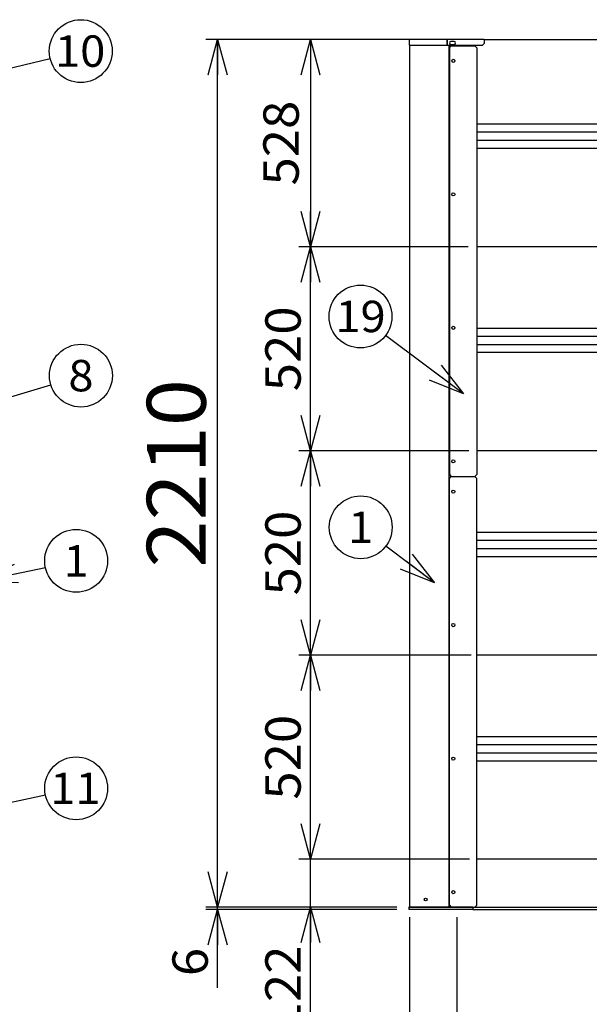
# Model space of a CAD drawing. Extents: x -5670 to 6035, y -4185 to 4167.
# Drawn here: x -3156 to -1707, y -2712 to -204 of the extents above; entities that cross this region are included whole.
import ezdxf
from ezdxf.enums import TextEntityAlignment as Align

# ---------------------------------------------------------------- set-up
doc = ezdxf.new("R2010")
doc.units = 0
doc.header["$LTSCALE"] = 7.5
doc.layers.get('0').update_dxf_attribs({"linetype": 'CONTINUOUS'})
for name, color, linetype in [('LAYER0001', 7, 'CONTINUOUS'), ('LAYER0016', 7, 'CONTINUOUS'), ('LAYER0032', 7, 'CONTINUOUS'), ('LAYER0045', 7, 'CONTINUOUS'), ('LAYER0052', 7, 'CONTINUOUS'), ('LAYER0192', 7, 'CONTINUOUS')]:
    doc.layers.add(name, color=color, linetype=linetype)
doc.styles.add('DCSTYLE0', font='txt.shx', dxfattribs={"width": 0.666667, "bigfont": 'bigfont'})
doc.dimstyles.new('DC_ROTATED', dxfattribs={"dimtxt": 150, "dimasz": 90.000056, "dimexe": 25, "dimexo": 30, "dimgap": 25, "dimtad": 3, "dimblk1": 'OPEN30', "dimblk2": 'OPEN30', "dimsah": 1, "dimcen": 0.09, "dimclrd": 9, "dimclre": 9, "dimclrt": 30, "dimazin": 3, "dimtfac": 1, "dimtmove": 0, "dimatfit": 3})

# ---------------------------------------------------------------- blocks, each defined once
blk = doc.blocks.new('DC_GROUP_9')
at = {"layer": 'LAYER0001', "color": 4, "linetype": 'CONTINUOUS'}
for p, q in [((-2084, -1084.1), (-2026.6, -1157.5)), ((-2026.6, -1157.5), (-2113, -1122.7)), ((-2026.6, -1157.5), (-2098.5, -1103.4))]:
    blk.add_line(p, q, dxfattribs=at)
blk = doc.blocks.new('DC_GROUP_8')
at = {"layer": 'LAYER0001', "color": 4, "linetype": 'CONTINUOUS'}
blk.add_line((-2026.6, -1157.5), (-2225, -1008.3), dxfattribs=at)
blk.add_circle((-2288.9, -960.2), 80, dxfattribs=at)
at = {"layer": 'LAYER0001', "linetype": 'CONTINUOUS'}
blk.add_blockref('DC_GROUP_9', (0, 0), dxfattribs=at)
at = {"layer": 'LAYER0001', "color": 4, "style": 'DCSTYLE0', "width": 0.8}
blk.add_text('19', height=80, dxfattribs=at).set_placement((-2352.9, -1000.2), (-2224.9, -1000.2), align=Align.FIT)
blk = doc.blocks.new('DC_GROUP_11')
at = {"layer": 'LAYER0001', "color": 4, "linetype": 'CONTINUOUS'}
for p, q in [((-3702.6, -1322.7), (-3623.4, -1273.6)), ((-3702.6, -1322.7), (-3616.4, -1296.7)), ((-3609.4, -1319.8), (-3702.6, -1322.7))]:
    blk.add_line(p, q, dxfattribs=at)
blk = doc.blocks.new('DC_GROUP_10')
at = {"layer": 'LAYER0001', "color": 4, "linetype": 'CONTINUOUS'}
blk.add_line((-3702.6, -1322.7), (-3076.8, -1134), dxfattribs=at)
blk.add_circle((-3000.2, -1110.9), 80, dxfattribs=at)
at = {"layer": 'LAYER0001', "linetype": 'CONTINUOUS'}
blk.add_blockref('DC_GROUP_11', (0, 0), dxfattribs=at)
at = {"layer": 'LAYER0001', "color": 4, "style": 'DCSTYLE0', "width": 0.8}
blk.add_text('8', height=80, dxfattribs=at).set_placement((-3032.2, -1150.9), (-2968.2, -1150.9), align=Align.FIT)
blk = doc.blocks.new('DC_GROUP_23')
at = {"layer": 'LAYER0001', "color": 4, "linetype": 'CONTINUOUS'}
for p, q in [((-3252.3, -1633.6), (-3169.3, -1591.3)), ((-3252.3, -1633.6), (-3164.3, -1614.8)), ((-3159.2, -1638.4), (-3252.3, -1633.6))]:
    blk.add_line(p, q, dxfattribs=at)
blk = doc.blocks.new('DC_GROUP_22')
at = {"layer": 'LAYER0001', "color": 4, "linetype": 'CONTINUOUS'}
blk.add_line((-3252.3, -1633.6), (-3090.6, -1599.2), dxfattribs=at)
blk.add_circle((-3012.4, -1582.6), 80, dxfattribs=at)
at = {"layer": 'LAYER0001', "linetype": 'CONTINUOUS'}
blk.add_blockref('DC_GROUP_23', (0, 0), dxfattribs=at)
at = {"layer": 'LAYER0001', "color": 4, "style": 'DCSTYLE0', "width": 0.8}
blk.add_text('1', height=80, dxfattribs=at).set_placement((-3044.4, -1622.6), (-2980.4, -1622.6), align=Align.FIT)
blk = doc.blocks.new('DC_GROUP_29')
at = {"layer": 'LAYER0001', "color": 4, "linetype": 'CONTINUOUS'}
for p, q in [((-2157.8, -1565.3), (-2100.4, -1638.7)), ((-2100.4, -1638.7), (-2186.8, -1603.8)), ((-2100.4, -1638.7), (-2172.3, -1584.6))]:
    blk.add_line(p, q, dxfattribs=at)
blk = doc.blocks.new('DC_GROUP_28')
at = {"layer": 'LAYER0001', "color": 4, "linetype": 'CONTINUOUS'}
blk.add_line((-2100.4, -1638.7), (-2224.5, -1545.3), dxfattribs=at)
blk.add_circle((-2288.4, -1497.2), 80, dxfattribs=at)
at = {"layer": 'LAYER0001', "linetype": 'CONTINUOUS'}
blk.add_blockref('DC_GROUP_29', (0, 0), dxfattribs=at)
at = {"layer": 'LAYER0001', "color": 4, "style": 'DCSTYLE0', "width": 0.8}
blk.add_text('1', height=80, dxfattribs=at).set_placement((-2320.4, -1537.2), (-2256.4, -1537.2), align=Align.FIT)
blk = doc.blocks.new('DC_GROUP_31')
at = {"layer": 'LAYER0001', "color": 4, "linetype": 'CONTINUOUS'}
for p, q in [((-3397.3, -2243.7), (-3314.3, -2201.4)), ((-3397.3, -2243.7), (-3309.3, -2225)), ((-3304.2, -2248.6), (-3397.3, -2243.7))]:
    blk.add_line(p, q, dxfattribs=at)
blk = doc.blocks.new('DC_GROUP_30')
at = {"layer": 'LAYER0001', "color": 4, "linetype": 'CONTINUOUS'}
blk.add_line((-3397.3, -2243.7), (-3090.6, -2178.5), dxfattribs=at)
blk.add_circle((-3012.4, -2161.9), 80, dxfattribs=at)
at = {"layer": 'LAYER0001', "linetype": 'CONTINUOUS'}
blk.add_blockref('DC_GROUP_31', (0, 0), dxfattribs=at)
at = {"layer": 'LAYER0001', "color": 4, "style": 'DCSTYLE0', "width": 0.8}
blk.add_text('11', height=80, dxfattribs=at).set_placement((-3078.2, -2201.9), (-2950.2, -2201.9), align=Align.FIT)
blk = doc.blocks.new('_OPEN30')
at = {"color": 0, "linetype": 'BYBLOCK'}
for p, q in [((-1, 0.267949), (0, 0)), ((0, 0), (-1, -0.267949)), ((0, 0), (-1, 0))]:
    blk.add_line(p, q, dxfattribs=at)
blk = doc.blocks.new('*D83')
at = {"layer": 'LAYER0001', "color": 4, "linetype": 'CONTINUOUS'}
for p, q in [((-3317.9, -2494.7), (-3317.9, -3035.8)), ((-3197.9, -2494.7), (-3197.9, -3035.8)), ((-3317.9, -3005.8), (-3197.9, -3005.8)), ((-2895.4, -3005.8), (-3197.9, -3005.8))]:
    blk.add_line(p, q, dxfattribs=at)
at = {"layer": 'LAYER0001', "color": 4, "xscale": 90.00008363473093, "yscale": 89.9996782193539, "rotation": 180}
blk.add_blockref('_OPEN30', (-3197.9, -3005.8), dxfattribs=at)
at = {"layer": 'LAYER0001', "color": 4, "style": 'DCSTYLE0', "width": 0.8}
blk.add_text('120', height=90, dxfattribs=at).set_placement((-3100.4, -2980.8), (-2884.4, -2980.8), align=Align.FIT)
blk = doc.blocks.new('*D84')
at = {"layer": 'LAYER0001', "color": 4, "linetype": 'CONTINUOUS'}
for p, q in [((-2163.9, -2489.7), (-2163.9, -3035.8)), ((-2043.9, -2489.7), (-2043.9, -3035.8)), ((-2466.4, -3005.8), (-2163.9, -3005.8)), ((-2163.9, -3005.8), (-2043.9, -3005.8))]:
    blk.add_line(p, q, dxfattribs=at)
at = {"layer": 'LAYER0001', "color": 4, "xscale": 90.00008363473093, "yscale": 89.9996782193539, "rotation": 360}
blk.add_blockref('_OPEN30', (-2163.9, -3005.8), dxfattribs=at)
at = {"layer": 'LAYER0001', "color": 4, "style": 'DCSTYLE0', "width": 0.8}
blk.add_text('120', height=90, dxfattribs=at).set_placement((-2477.4, -2980.8), (-2261.4, -2980.8), align=Align.FIT)
blk = doc.blocks.new('*D85')
at = {"layer": 'LAYER0001', "color": 4, "linetype": 'CONTINUOUS'}
for p, q in [((-2043.9, -2489.7), (-2043.9, -3035.8)), ((-250.9, -2489.7), (-250.9, -3035.8)), ((-2043.9, -3005.8), (-250.9, -3005.8))]:
    blk.add_line(p, q, dxfattribs=at)
at = {"layer": 'LAYER0001', "color": 4, "xscale": 90.00008363473093, "yscale": 89.9996782193539}
for p, rotation in [((-2043.9, -3005.8), 180), ((-250.9, -3005.8), 360)]:
    blk.add_blockref('_OPEN30', p, dxfattribs=dict(at, rotation=rotation))
at = {"layer": 'LAYER0001', "color": 4, "style": 'DCSTYLE0', "width": 0.8}
blk.add_text('1793', height=90, dxfattribs=at).set_placement((-1291.4, -2980.8), (-1003.4, -2980.8), align=Align.FIT)
blk = doc.blocks.new('*D87')
at = {"layer": 'LAYER0001', "color": 4, "linetype": 'CONTINUOUS'}
for p, q in [((-2012, -2342.7), (-2446.1, -2342.7)), ((-2416.1, -2464.7), (-2416.1, -2342.7)), ((-2196.2, -2464.7), (-2446.1, -2464.7)), ((-2416.1, -2808.2), (-2416.1, -2464.7))]:
    blk.add_line(p, q, dxfattribs=at)
at = {"layer": 'LAYER0001', "color": 4, "xscale": 90.00008363473093, "yscale": 89.9996782193539, "rotation": 90}
blk.add_blockref('_OPEN30', (-2416.1, -2464.7), dxfattribs=at)
at = {"layer": 'LAYER0001', "color": 4, "style": 'DCSTYLE0', "width": 0.8}
blk.add_text('122', height=90, rotation=90, dxfattribs=at).set_placement((-2441.1, -2778.2), (-2441.1, -2562.2), align=Align.FIT)
blk = doc.blocks.new('*D88')
at = {"layer": 'LAYER0001', "color": 4, "linetype": 'CONTINUOUS'}
for p, q in [((-2007, -1822.7), (-2446.1, -1822.7)), ((-2416.1, -2342.7), (-2416.1, -1822.7)), ((-2012, -2342.7), (-2446.1, -2342.7))]:
    blk.add_line(p, q, dxfattribs=at)
at = {"layer": 'LAYER0001', "color": 4, "xscale": 90.00008363473093, "yscale": 89.9996782193539}
for p, rotation in [((-2416.1, -1822.7), 90), ((-2416.1, -2342.7), 270)]:
    blk.add_blockref('_OPEN30', p, dxfattribs=dict(at, rotation=rotation))
at = {"layer": 'LAYER0001', "color": 4, "style": 'DCSTYLE0', "width": 0.8}
blk.add_text('520', height=90, rotation=90, dxfattribs=at).set_placement((-2441.1, -2190.7), (-2441.1, -1974.7), align=Align.FIT)
blk = doc.blocks.new('*D89')
at = {"layer": 'LAYER0001', "color": 4, "linetype": 'CONTINUOUS'}
for p, q in [((-2013.1, -1302.7), (-2446.1, -1302.7)), ((-2416.1, -1822.7), (-2416.1, -1302.7)), ((-2007, -1822.7), (-2446.1, -1822.7))]:
    blk.add_line(p, q, dxfattribs=at)
at = {"layer": 'LAYER0001', "color": 4, "xscale": 90.00008363473093, "yscale": 89.9996782193539}
for p, rotation in [((-2416.1, -1302.7), 90), ((-2416.1, -1822.7), 270)]:
    blk.add_blockref('_OPEN30', p, dxfattribs=dict(at, rotation=rotation))
at = {"layer": 'LAYER0001', "color": 4, "style": 'DCSTYLE0', "width": 0.8}
blk.add_text('520', height=90, rotation=90, dxfattribs=at).set_placement((-2441.1, -1670.7), (-2441.1, -1454.7), align=Align.FIT)
blk = doc.blocks.new('*D90')
at = {"layer": 'LAYER0001', "color": 4, "linetype": 'CONTINUOUS'}
for p, q in [((-2014.9, -782.7), (-2446.1, -782.7)), ((-2416.1, -1302.7), (-2416.1, -782.7)), ((-2013.1, -1302.7), (-2446.1, -1302.7))]:
    blk.add_line(p, q, dxfattribs=at)
at = {"layer": 'LAYER0001', "color": 4, "xscale": 90.00008363473093, "yscale": 89.9996782193539}
for p, rotation in [((-2416.1, -782.7), 90), ((-2416.1, -1302.7), 270)]:
    blk.add_blockref('_OPEN30', p, dxfattribs=dict(at, rotation=rotation))
at = {"layer": 'LAYER0001', "color": 4, "style": 'DCSTYLE0', "width": 0.8}
blk.add_text('520', height=90, rotation=90, dxfattribs=at).set_placement((-2441.1, -1150.7), (-2441.1, -934.7), align=Align.FIT)
blk = doc.blocks.new('*D91')
at = {"layer": 'LAYER0001', "color": 4, "linetype": 'CONTINUOUS'}
for p, q in [((-1998.9, -254.7), (-2446.1, -254.7)), ((-2416.1, -254.7), (-2416.1, -782.7)), ((-2014.9, -782.7), (-2446.1, -782.7))]:
    blk.add_line(p, q, dxfattribs=at)
at = {"layer": 'LAYER0001', "color": 4, "xscale": 90.00008363473093, "yscale": 89.9996782193539}
for p, rotation in [((-2416.1, -254.7), 90), ((-2416.1, -782.7), 270)]:
    blk.add_blockref('_OPEN30', p, dxfattribs=dict(at, rotation=rotation))
at = {"layer": 'LAYER0001', "color": 4, "style": 'DCSTYLE0', "width": 0.8}
blk.add_text('528', height=90, rotation=90, dxfattribs=at).set_placement((-2446.1, -626.7), (-2446.1, -410.7), align=Align.FIT)
blk = doc.blocks.new('*D102')
at = {"layer": 'LAYER0001', "color": 9, "linetype": 'CONTINUOUS'}
for p, q in [((-2003.9, -254.7), (-2682.5, -254.7)), ((-2652.5, -2464.7), (-2652.5, -254.7)), ((-2196.2, -2464.7), (-2682.5, -2464.7))]:
    blk.add_line(p, q, dxfattribs=at)
at = {"layer": 'LAYER0001', "color": 9, "xscale": 90.00008363473093, "yscale": 89.9996782193539}
for p, rotation in [((-2652.5, -254.7), 90), ((-2652.5, -2464.7), 270)]:
    blk.add_blockref('_OPEN30', p, dxfattribs=dict(at, rotation=rotation))
at = {"layer": 'LAYER0001', "color": 30, "style": 'DCSTYLE0', "width": 0.8}
blk.add_text('2210', height=150, rotation=90, dxfattribs=at).set_placement((-2682.5, -1599.7), (-2682.5, -1119.7), align=Align.FIT)
blk = doc.blocks.new('*D103')
at = {"layer": 'LAYER0001', "color": 9, "linetype": 'CONTINUOUS'}
for p, q in [((-2196.2, -2464.7), (-2682.5, -2464.7)), ((-2196.2, -2470.7), (-2682.5, -2470.7)), ((-2652.5, -2470.7), (-2652.5, -2464.7)), ((-2652.5, -2670.2), (-2652.5, -2470.7))]:
    blk.add_line(p, q, dxfattribs=at)
at = {"layer": 'LAYER0001', "color": 9, "xscale": 90.00008363473093, "yscale": 89.9996782193539, "rotation": 90}
blk.add_blockref('_OPEN30', (-2652.5, -2470.7), dxfattribs=at)
at = {"layer": 'LAYER0001', "color": 7, "style": 'DCSTYLE0', "width": 0.8}
blk.add_text('6', height=90, rotation=90, dxfattribs=at).set_placement((-2677.5, -2640.2), (-2677.5, -2568.2), align=Align.FIT)
blk = doc.blocks.new('DC_GROUP_48')
at = {"layer": 'LAYER0192', "color": 3, "linetype": 'CONTINUOUS'}
for p, q in [((-2164.9, -253.7), (-2164.9, -269.7)), ((-2164.9, -253.7), (-1973.9, -253.7)), ((-2164.9, -269.7), (-1978.9, -269.7)), ((-2068.9, -253.7), (-2068.9, -269.7)), ((-2068.1, -253.7), (-2068.1, -269.7)), ((-2050.9, -260.2), (-2058.9, -260.2)), ((-2058.9, -267.2), (-2050.9, -267.2)), ((-1973.9, -264.7), (-1978.9, -269.7)), ((-1973.9, -253.7), (-1973.9, -264.7))]:
    blk.add_line(p, q, dxfattribs=at)
for centre, start, end in [((-2058.9, -263.7), 90, 270), ((-2050.9, -263.7), 270, 90)]:
    blk.add_arc(centre, 3.5, start, end, dxfattribs=at)
blk = doc.blocks.new('DC_GROUP_54')
at = {"layer": 'LAYER0032', "color": 3, "linetype": 'CONTINUOUS'}
for p, q in [((-2040.9, -269.7), (-2040.9, -270.7)), ((-253.9, -269.7), (-253.9, -270.7)), ((-301.9, -782.7), (-1992.9, -782.7)), ((-301.9, -1302.7), (-1992.9, -1302.7)), ((-301.9, -1822.7), (-1992.9, -1822.7)), ((-301.9, -2342.7), (-1992.9, -2342.7))]:
    blk.add_line(p, q, dxfattribs=at)
at = {"layer": 'LAYER0032', "color": 4, "linetype": 'CONTINUOUS'}
for p, q in [((-1992.9, -469.9), (-301.9, -469.9)), ((-1992.9, -490.2), (-301.9, -490.2)), ((-1992.9, -511.2), (-301.9, -511.2)), ((-1992.9, -531.5), (-301.9, -531.5)), ((-1992.9, -989.9), (-301.9, -989.9)), ((-1992.9, -1010.2), (-301.9, -1010.2)), ((-1992.9, -1031.2), (-301.9, -1031.2)), ((-1992.9, -1051.5), (-301.9, -1051.5)), ((-1992.9, -1509.9), (-301.9, -1509.9)), ((-1992.9, -1530.2), (-301.9, -1530.2)), ((-1992.9, -1551.2), (-301.9, -1551.2)), ((-1992.9, -1571.5), (-301.9, -1571.5)), ((-1992.9, -2029.9), (-301.9, -2029.9)), ((-1992.9, -2050.2), (-301.9, -2050.2)), ((-1992.9, -2071.2), (-301.9, -2071.2)), ((-1992.9, -2091.5), (-301.9, -2091.5))]:
    blk.add_line(p, q, dxfattribs=at)
blk = doc.blocks.new('DC_GROUP_55')
at = {"layer": 'LAYER0016', "color": 3, "linetype": 'CONTINUOUS'}
for p, q in [((-2163.9, -269.7), (-2163.9, -2464.7)), ((-2043.9, -269.7), (-2043.9, -270.7)), ((-250.9, -269.7), (-250.9, -270.7)), ((-130.9, -269.7), (-130.9, -2464.7)), ((-2163.9, -2464.7), (-130.9, -2464.7)), ((-2003.5, -2470.7), (-291.3, -2470.7))]:
    blk.add_line(p, q, dxfattribs=at)
at = {"layer": 'LAYER0016', "color": 4, "linetype": 'CONTINUOUS'}
for p, q in [((-2063.9, -269.7), (-2063.9, -2464.7)), ((-230.9, -269.7), (-230.9, -2464.7))]:
    blk.add_line(p, q, dxfattribs=at)
for centre in [(-2123.2, -2444.7), (-171.6, -2444.7)]:
    blk.add_circle(centre, 3.5, dxfattribs=at)
blk = doc.blocks.new('DC_GROUP_56')
at = {"layer": 'LAYER0045', "color": 3, "linetype": 'CONTINUOUS'}
for p, q in [((-2062.9, -275.7), (-2057.9, -270.7)), ((-2062.9, -275.7), (-2062.9, -1362.7)), ((-2057.9, -270.7), (-1997.9, -270.7)), ((-1992.9, -275.7), (-1997.9, -270.7)), ((-1992.9, -275.7), (-1992.9, -1362.7)), ((-2062.9, -1362.7), (-2057.9, -1367.7)), ((-2062.9, -1372.7), (-2057.9, -1367.7)), ((-2062.9, -2459.7), (-2062.9, -1372.7)), ((-2057.9, -1367.7), (-1998.1, -1367.7)), ((-1992.9, -1362.7), (-1997.9, -1367.7)), ((-1992.9, -1372.7), (-1997.9, -1367.7)), ((-1992.9, -2459.7), (-1992.9, -1372.7)), ((-2062.9, -2459.7), (-2057.9, -2464.7)), ((-2057.9, -2464.7), (-1997.9, -2464.7)), ((-1992.9, -2459.7), (-1997.9, -2464.7))]:
    blk.add_line(p, q, dxfattribs=at)
for centre in [(-2052.9, -309.2), (-2052.9, -649.2), (-2052.9, -989.2), (-2052.9, -1329.2), (-2052.9, -1406.2), (-2052.9, -1746.2), (-2052.9, -2086.2), (-2052.9, -2426.2)]:
    blk.add_circle(centre, 4, dxfattribs=at)

msp = doc.modelspace()

# ---------------------------------------------------------------- linework, layer by layer
at = {"layer": 'LAYER0001', "color": 4, "linetype": 'CONTINUOUS'}
msp.add_line((-3448.8, -391.58), (-3078.52, -303.04), dxfattribs=at)
msp.add_circle((-3000.72, -284.43), 80, dxfattribs=at)
at = {"layer": 'LAYER0032', "color": 3, "linetype": 'CONTINUOUS'}
msp.add_line((-1973.91, -254.71), (-320.91, -254.71), dxfattribs=at)
at = {"layer": 'LAYER0052', "color": 3, "linetype": 'CONTINUOUS'}
for p, q in [((-2166.22, -2464.71), (-2166.22, -2470.71)), ((-2003.51, -2464.71), (-2166.22, -2464.71)), ((-2003.51, -2470.71), (-2166.22, -2470.71)), ((-2003.51, -2464.71), (-2003.51, -2470.71))]:
    msp.add_line(p, q, dxfattribs=at)

# ---------------------------------------------------------------- block references
at = {"layer": 'LAYER0001', "linetype": 'CONTINUOUS'}
for name in ['DC_GROUP_8', 'DC_GROUP_10', 'DC_GROUP_28', 'DC_GROUP_22', 'DC_GROUP_30']:
    msp.add_blockref(name, (0, 0), dxfattribs=at)
at = {"layer": 'LAYER0016', "linetype": 'CONTINUOUS'}
msp.add_blockref('DC_GROUP_55', (0, 0), dxfattribs=at)
at = {"layer": 'LAYER0032', "linetype": 'CONTINUOUS'}
msp.add_blockref('DC_GROUP_54', (0, 0), dxfattribs=at)
at = {"layer": 'LAYER0045', "linetype": 'CONTINUOUS'}
msp.add_blockref('DC_GROUP_56', (0, 0), dxfattribs=at)
at = {"layer": 'LAYER0192', "linetype": 'CONTINUOUS'}
msp.add_blockref('DC_GROUP_48', (0, 0), dxfattribs=at)

# ---------------------------------------------------------------- texts
at = {"layer": 'LAYER0001', "color": 4, "style": 'DCSTYLE0', "width": 0.8}
msp.add_text('10', height=80, dxfattribs=at).set_placement((-3066.17, -324.43), (-2938.17, -324.43), align=Align.FIT)

# ---------------------------------------------------------------- dimensions: what is measured, and where the dimension line sits
at = {"layer": 'LAYER0001', "linetype": 'CONTINUOUS'}
for base, p1, p2, override, picture, middle in [((-2652.46, -254.71), (-2166.22, -2464.71), (-1973.91, -254.71), {"dimtxt": 150, "dimasz": 90.000056, "dimexe": 30, "dimexo": 30, "dimgap": 30, "dimtad": 3, "dimtih": 0, "dimtoh": 0, "dimdec": 1, "dimzin": 8, "dimblk1": 'OPEN30', "dimblk2": 'OPEN30', "dimsah": 1, "dimclrd": 9, "dimclre": 9, "dimclrt": 30, "dimazin": 2, "dimtofl": 1, "dimtolj": 0, "dimtzin": 8, "dimarcsym": 1}, '*D102', (-2652.46, -1359.71)), ((-2416.11, -782.71), (-1968.91, -254.71), (-1984.92, -782.71), {"dimtxt": 90, "dimasz": 90.000056, "dimexe": 30, "dimexo": 30, "dimgap": 30, "dimtad": 3, "dimtih": 0, "dimtoh": 0, "dimdec": 1, "dimzin": 8, "dimblk1": 'OPEN30', "dimblk2": 'OPEN30', "dimsah": 1, "dimclrd": 4, "dimclre": 4, "dimclrt": 4, "dimazin": 2, "dimtofl": 1, "dimtolj": 0, "dimtzin": 8, "dimarcsym": 1}, '*D91', (-2416.11, -518.71)), ((-2416.11, -782.71), (-1983.11, -1302.71), (-1984.92, -782.71), {"dimtxt": 90, "dimasz": 90.000056, "dimexe": 30, "dimexo": 30, "dimgap": 25, "dimtad": 3, "dimtih": 0, "dimtoh": 0, "dimdec": 1, "dimzin": 8, "dimblk1": 'OPEN30', "dimblk2": 'OPEN30', "dimsah": 1, "dimclrd": 4, "dimclre": 4, "dimclrt": 4, "dimazin": 2, "dimtofl": 1, "dimtolj": 0, "dimtzin": 8, "dimarcsym": 1}, '*D90', (-2416.11, -1042.71)), ((-2416.11, -1302.71), (-1976.98, -1822.71), (-1983.11, -1302.71), {"dimtxt": 90, "dimasz": 90.000056, "dimexe": 30, "dimexo": 30, "dimgap": 25, "dimtad": 3, "dimtih": 0, "dimtoh": 0, "dimdec": 1, "dimzin": 8, "dimblk1": 'OPEN30', "dimblk2": 'OPEN30', "dimsah": 1, "dimclrd": 4, "dimclre": 4, "dimclrt": 4, "dimazin": 2, "dimtofl": 1, "dimtolj": 0, "dimtzin": 8, "dimarcsym": 1}, '*D89', (-2416.11, -1562.71)), ((-2416.11, -1822.71), (-1981.96, -2342.71), (-1976.98, -1822.71), {"dimtxt": 90, "dimasz": 90.000056, "dimexe": 30, "dimexo": 30, "dimgap": 25, "dimtad": 3, "dimtih": 0, "dimtoh": 0, "dimdec": 1, "dimzin": 8, "dimblk1": 'OPEN30', "dimblk2": 'OPEN30', "dimsah": 1, "dimclrd": 4, "dimclre": 4, "dimclrt": 4, "dimazin": 2, "dimtofl": 1, "dimtolj": 0, "dimtzin": 8, "dimarcsym": 1}, '*D88', (-2416.11, -2082.71)), ((-2416.11, -2342.71), (-2166.22, -2464.71), (-1981.96, -2342.71), {"dimtxt": 90, "dimasz": 90.000056, "dimexe": 30, "dimexo": 30, "dimgap": 25, "dimtad": 3, "dimtih": 0, "dimtoh": 0, "dimdec": 1, "dimzin": 8, "dimblk1": 'OPEN30', "dimblk2": 'OPEN30', "dimsah": 1, "dimclrd": 4, "dimclre": 4, "dimclrt": 4, "dimazin": 2, "dimtofl": 1, "dimtolj": 0, "dimtzin": 8, "dimarcsym": 1}, '*D87', (-2416.11, -2670.16))]:
    dim = msp.add_linear_dim(base=base, p1=p1, p2=p2, angle=90, dimstyle='DC_ROTATED', override=override, dxfattribs=at)
    dim.commit()
    dim.dimension.update_dxf_attribs({"geometry": picture, "text_midpoint": middle, "dimtype": 160})
for base, p1, p2, picture, middle in [((-3197.89, -3005.8), (-3317.89, -2464.71), (-3197.89, -2464.71), '*D83', (-2992.44, -3005.8)), ((-2043.91, -3005.8), (-2163.91, -2459.71), (-2043.91, -2459.71), '*D84', (-2369.35, -3005.8)), ((-250.91, -3005.8), (-2043.91, -2459.71), (-250.91, -2459.71), '*D85', (-1147.41, -3005.8))]:
    dim = msp.add_linear_dim(base=base, p1=p1, p2=p2, dimstyle='DC_ROTATED', override={"dimtxt": 90, "dimasz": 90.000056, "dimexe": 30, "dimexo": 30, "dimgap": 25, "dimtad": 3, "dimtih": 0, "dimtoh": 0, "dimdec": 1, "dimzin": 8, "dimblk1": 'OPEN30', "dimblk2": 'OPEN30', "dimsah": 1, "dimclrd": 4, "dimclre": 4, "dimclrt": 4, "dimazin": 2, "dimtofl": 1, "dimtolj": 0, "dimtzin": 8, "dimarcsym": 1}, dxfattribs=at)
    dim.commit()
    dim.dimension.update_dxf_attribs({"geometry": picture, "text_midpoint": middle, "dimtype": 160})
dim = msp.add_linear_dim(base=(-2652.46, -2464.71), p1=(-2166.22, -2470.71), p2=(-2166.22, -2464.71), angle=90, text='6', dimstyle='DC_ROTATED', override={"dimtxt": 90, "dimasz": 90.000056, "dimexe": 30, "dimexo": 30, "dimgap": 25, "dimtad": 3, "dimtih": 0, "dimtoh": 0, "dimdec": 1, "dimzin": 8, "dimblk1": 'OPEN30', "dimblk2": 'OPEN30', "dimsah": 1, "dimclrd": 9, "dimclre": 9, "dimclrt": 7, "dimazin": 2, "dimtofl": 1, "dimtolj": 0, "dimtzin": 8, "dimarcsym": 1}, dxfattribs=at)
dim.commit()
dim.dimension.update_dxf_attribs({"geometry": '*D103', "text_midpoint": (-2652.46, -2604.16), "dimtype": 160})

doc.saveas('drawing.dxf')
